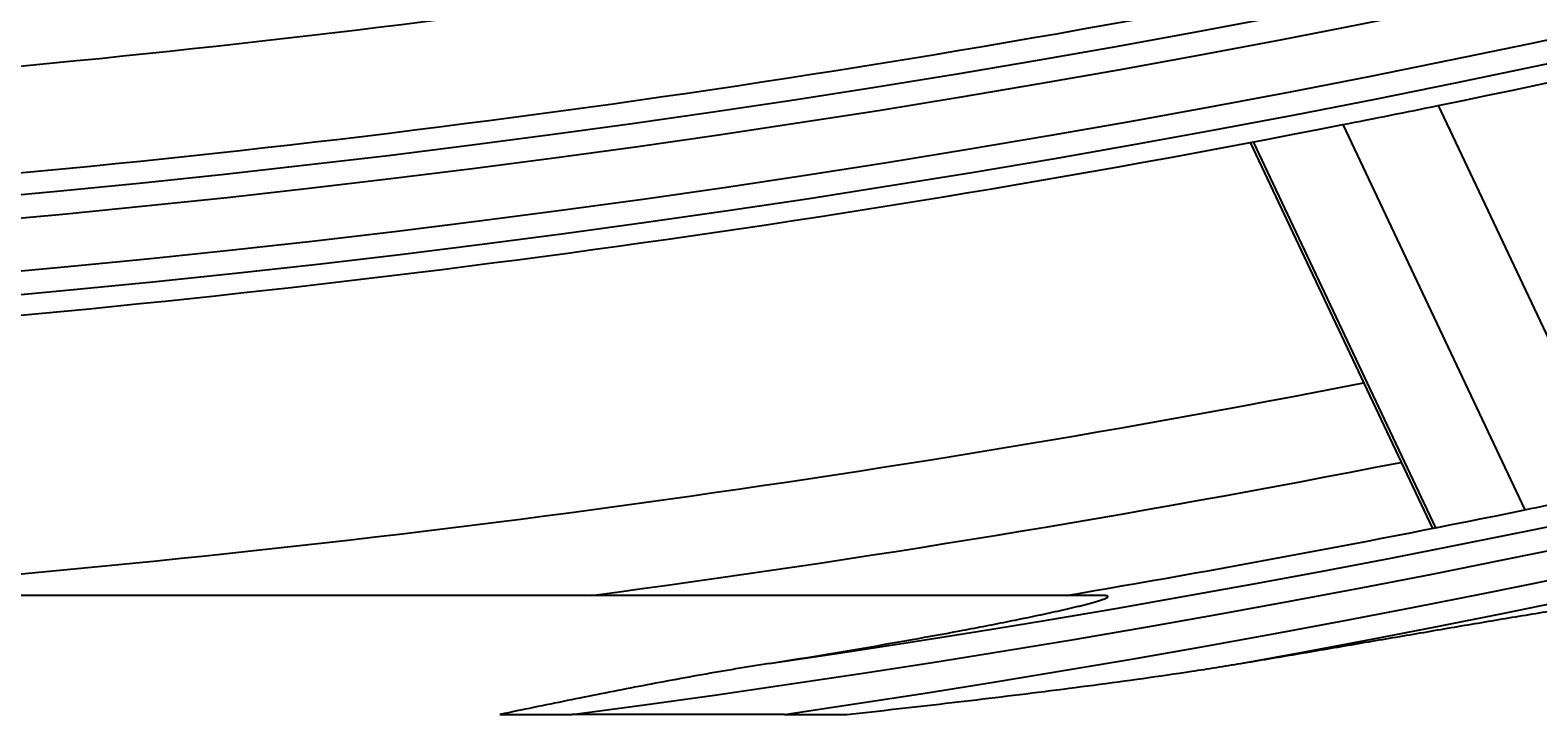
# Model space of a CAD drawing. Units: inches. Extents: x 4 to 17328, y 3 to 6145.
# Drawn here: x 2129 to 2160, y 2632 to 2647 of the extents above; entities that cross this region are included whole.
import ezdxf

# ---------------------------------------------------------------- set-up
doc = ezdxf.new("R2010")
doc.units = ezdxf.units.IN
doc.header["$MEASUREMENT"] = 0
doc.layers.add('LG-Product', color=3, linetype='Continuous')
doc.styles.get("Standard").update_dxf_attribs({"font": 'arial.ttf'})
doc.dimstyles.get("Standard").update_dxf_attribs({"dimtxt": 0.18, "dimasz": 0.18, "dimexe": 0.18, "dimexo": 0.0625, "dimgap": 0.09, "dimtad": 0, "dimtih": 1, "dimtoh": 1, "dimdec": 4, "dimzin": 0, "dimdsep": 46, "dimtxsty": 'Standard', "dimcen": 0.09, "dimadec": 0, "dimazin": 0, "dimtfac": 1, "dimtdec": 4, "dimtofl": 0, "dimtmove": 0, "dimatfit": 3, "dimfxl": 1, "dimtolj": 1, "dimtzin": 0, "dimarcsym": 0})

# ---------------------------------------------------------------- blocks, each defined once
blk = doc.blocks.new('*D10')
at = {"color": 0, "lineweight": -2, "transparency": 16777216}
for p, q in [((2425.023, 3099.407), (1687.212, 3099.407)), ((1687.392, 3099.227), (1687.392, 2827.089)), ((1687.392, 2554.587), (1687.392, 2826.726)), ((1941.207, 2554.407), (1687.212, 2554.407))]:
    blk.add_line(p, q, dxfattribs=at)
at = {"color": 0, "transparency": 16777216}
for points in [[(1687.362, 3099.227), (1687.422, 3099.227), (1687.392, 3099.407)], [(1687.362, 2554.587), (1687.422, 2554.587), (1687.392, 2554.407)]]:
    blk.add_solid(points, dxfattribs=at)
at = {"layer": 'Defpoints', "color": 0, "transparency": 16777216}
for p in [(1687.392, 3099.407), (2425.086, 3099.407), (1941.27, 2554.407)]:
    blk.add_point(p, dxfattribs=at)
at = {"color": 0, "transparency": 16777216, "insert": (1687.392, 2826.907), "char_height": 0.18, "attachment_point": 5}
blk.add_mtext('\\A1;545.0000', dxfattribs=at)
blk = doc.blocks.new('*D16')
at = {"color": 0, "lineweight": -2, "transparency": 16777216}
for p, q in [((2458.755, 3099.345), (2458.755, 2452.558)), ((1767.755, 2976.515), (1767.755, 2452.558)), ((1767.935, 2452.738), (2112.652, 2452.738)), ((2458.575, 2452.738), (2113.859, 2452.738))]:
    blk.add_line(p, q, dxfattribs=at)
at = {"color": 0, "transparency": 16777216}
for points in [[(1767.935, 2452.768), (1767.935, 2452.708), (1767.755, 2452.738)], [(2458.575, 2452.768), (2458.575, 2452.708), (2458.755, 2452.738)]]:
    blk.add_solid(points, dxfattribs=at)
at = {"layer": 'Defpoints', "color": 0, "transparency": 16777216}
for p in [(2458.755, 3099.407), (1767.755, 2976.577), (2458.755, 2452.738)]:
    blk.add_point(p, dxfattribs=at)
at = {"color": 0, "transparency": 16777216, "insert": (2113.255, 2452.738), "char_height": 0.18, "attachment_point": 5}
blk.add_mtext('\\A1;691.0000', dxfattribs=at)

msp = doc.modelspace()

# ---------------------------------------------------------------- linework, layer by layer
at = {"layer": 'LG-Product'}
for p, q in [((2158.386017, 2645.275284), (2162.231894, 2637.137886)), ((2156.365107, 2644.870708), (2160.217852, 2636.718781)), ((2154.402045, 2644.492551), (2158.261607, 2636.326199)), ((2154.469676, 2644.505283), (2158.328999, 2636.339437)), ((2151.250461, 2634.907459), (2054.260448, 2634.907459)), ((2144.539935, 2632.39016), (2140.039724, 2632.39016))]:
    msp.add_line(p, q, dxfattribs=at)
for radius in [277.804748, 277.308609, 276.191391, 275.695252]:
    msp.add_circle((2102.755454, 2917.907459), radius, dxfattribs=at)
for radius, start, end in [(287.941391, 277.43986926, 353.34287957), (288.558609, 278.32593737, 352.36438557), (287.445252, 278.29348072, 351.70651928), (289.054748, 280.2527023, 349.7472977), (278.25, 281.53287398, 288.608481), (273, 273.7613049, 280.40751774), (275.25, 273.8798607, 280.95055065), (278.25, 281.108481, 281.53287398), (278.25, 274.03287398, 281.108481), (283.7, 274.30197221, 280.9825985), (285.5, 277.58660451, 281.07380527), (287, 281.54967305, 281.96036415), (287, 279.57706375, 281.54967305)]:
    msp.add_arc((2102.755454, 2917.907459), radius, start, end, dxfattribs=at)
for points, knots in [([(2144.217595, 2633.46825), (2144.557425, 2633.521916), (2144.896571, 2633.576465), (2145.573249, 2633.687434), (2145.910782, 2633.743853), (2146.58388, 2633.858715), (2146.919448, 2633.917157), (2147.588066, 2634.036306), (2147.921126, 2634.097008), (2148.41811, 2634.190078), (2148.583333, 2634.221438), (2148.912699, 2634.284927), (2149.076843, 2634.317053), (2149.40374, 2634.382211), (2149.566498, 2634.41524), (2149.809199, 2634.465639), (2149.889859, 2634.482582), (2150.010405, 2634.508248), (2150.050544, 2634.516852), (2150.130465, 2634.534111), (2150.170249, 2634.542766), (2150.289016, 2634.568814), (2150.367416, 2634.586289), (2150.522216, 2634.621498), (2150.598622, 2634.639232), (2150.711195, 2634.666077), (2150.748418, 2634.675075), (2150.821846, 2634.69312), (2150.857997, 2634.702152), (2150.928944, 2634.720234), (2150.963741, 2634.729285), (2151.031656, 2634.747406), (2151.064776, 2634.756475), (2151.112834, 2634.770094), (2151.128609, 2634.774644), (2151.159336, 2634.783692), (2151.174296, 2634.788191), (2151.217807, 2634.801607), (2151.245006, 2634.81044), (2151.282168, 2634.823464), (2151.293963, 2634.827774), (2151.316022, 2634.836272), (2151.326186, 2634.840421), (2151.353775, 2634.852533), (2151.368338, 2634.860168), (2151.387493, 2634.874261), (2151.391634, 2634.880408), (2151.389543, 2634.888252), (2151.387461, 2634.890638), (2151.382237, 2634.893868), (2151.380152, 2634.894881), (2151.375362, 2634.896769), (2151.367236, 2634.8994), (2151.356444, 2634.901467), (2151.344054, 2634.903196), (2151.339658, 2634.903716), (2151.330358, 2634.904649), (2151.325448, 2634.905062), (2151.299942, 2634.906857), (2151.276356, 2634.907459), (2151.250461, 2634.907459)], [0, 0, 0, 0, 0.125, 0.125, 0.25, 0.25, 0.375, 0.375, 0.5, 0.5, 0.5625, 0.5625, 0.625, 0.625, 0.6875, 0.6875, 0.71875, 0.71875, 0.734375, 0.734375, 0.75, 0.75, 0.78125, 0.78125, 0.8125, 0.8125, 0.828125, 0.828125, 0.84375, 0.84375, 0.859375, 0.859375, 0.875, 0.875, 0.8828125, 0.8828125, 0.890625, 0.890625, 0.90625, 0.90625, 0.9140625, 0.9140625, 0.921875, 0.921875, 0.9375, 0.9375, 0.953125, 0.953125, 0.9609375, 0.9609375, 0.96484375, 0.96484375, 0.96875, 0.9765625, 0.9765625, 0.98046875, 0.98046875, 0.984375, 0.984375, 1, 1, 1, 1]), ([(2154.204296, 2633.46825), (2154.596671, 2633.534124), (2154.988389, 2633.600254), (2155.770343, 2633.732824), (2156.16058, 2633.799266), (2156.939336, 2633.932184), (2157.327857, 2633.998662), (2158.102831, 2634.131247), (2158.489289, 2634.197359), (2159.067002, 2634.295762), (2159.259242, 2634.328433), (2159.642949, 2634.393389), (2159.834417, 2634.425675), (2160.216425, 2634.489683), (2160.4066, 2634.521345), (2160.784637, 2634.583658), (2160.97254, 2634.614318), (2161.25219, 2634.659214), (2161.345037, 2634.673996), (2161.529856, 2634.703104), (2161.6219, 2634.717441), (2161.804222, 2634.745433), (2161.894566, 2634.759098), (2162.073244, 2634.785588), (2162.161582, 2634.798415), (2162.335686, 2634.82296), (2162.42146, 2634.834683), (2162.547509, 2634.851112), (2162.589086, 2634.856394), (2162.650658, 2634.863962), (2162.671049, 2634.866425), (2162.711537, 2634.871219), (2162.731663, 2634.873553), (2162.791315, 2634.880306), (2162.830055, 2634.88447), (2162.905045, 2634.891972), (2162.941298, 2634.895312), (2163.010695, 2634.900955), (2163.043846, 2634.90326), (2163.106094, 2634.906509), (2163.135207, 2634.907459), (2163.161502, 2634.907459)], [0, 0, 0, 0, 0.125, 0.125, 0.25, 0.25, 0.375, 0.375, 0.5, 0.5, 0.5625, 0.5625, 0.625, 0.625, 0.6875, 0.6875, 0.75, 0.75, 0.78125, 0.78125, 0.8125, 0.8125, 0.84375, 0.84375, 0.875, 0.875, 0.90625, 0.90625, 0.921875, 0.921875, 0.9296875, 0.9296875, 0.9375, 0.9375, 0.953125, 0.953125, 0.96875, 0.96875, 0.984375, 0.984375, 1, 1, 1, 1]), ([(2144.217595, 2633.46825), (2143.740599, 2633.392922), (2143.264279, 2633.312553), (2142.312434, 2633.143537), (2141.836823, 2633.054878), (2140.886384, 2632.871755), (2140.41153, 2632.777296), (2139.461936, 2632.585311), (2138.987193, 2632.487794), (2138.512211, 2632.39016)], [0, 0, 0, 0, 0.25, 0.25, 0.5, 0.5, 0.75, 0.75, 1, 1, 1, 1]), ([(2145.857986, 2632.39016), (2146.556496, 2632.465908), (2147.254645, 2632.544006), (2148.301198, 2632.66545), (2148.649937, 2632.706651), (2149.347158, 2632.790696), (2149.695679, 2632.833543), (2150.392162, 2632.921132), (2150.740131, 2632.965872), (2151.435409, 2633.057668), (2151.782718, 2633.104718), (2152.476485, 2633.201821), (2152.822948, 2633.251857), (2153.341749, 2633.330114), (2153.514533, 2633.356739), (2153.859725, 2633.411357), (2154.032134, 2633.439346), (2154.204296, 2633.46825)], [0, 0, 0, 0, 0.25, 0.25, 0.375, 0.375, 0.5, 0.5, 0.625, 0.625, 0.75, 0.75, 0.875, 0.875, 0.9375, 0.9375, 1, 1, 1, 1]), ([(2138.512211, 2632.39016), (2138.766358, 2632.39016), (2139.02078, 2632.39016), (2139.530112, 2632.39016), (2139.784925, 2632.39016), (2140.039724, 2632.39016)], [0, 0, 0, 0, 0.5, 0.5, 1, 1, 1, 1]), ([(2144.539935, 2632.39016), (2144.759777, 2632.39016), (2144.979554, 2632.39016), (2145.41896, 2632.39016), (2145.638651, 2632.39016), (2145.857986, 2632.39016)], [0, 0, 0, 0, 0.5, 0.5, 1, 1, 1, 1])]:
    msp.add_open_spline(points, degree=3, knots=knots, dxfattribs=at)

# ---------------------------------------------------------------- dimensions: what is measured, and where the dimension line sits
dim = msp.add_linear_dim(base=(1687.391784, 3099.407459), p1=(1941.269674, 2554.407459), p2=(2425.085969, 3099.407459), angle=90, dimstyle='Standard')
dim.commit()
dim.dimension.update_dxf_attribs({"geometry": '*D10', "text_midpoint": (1687.391784, 2826.907459)})
dim = msp.add_linear_dim(base=(2458.755454, 2452.738102), p1=(1767.755454, 2976.577101), p2=(2458.755454, 3099.407459), dimstyle='Standard')
dim.commit()
dim.dimension.update_dxf_attribs({"geometry": '*D16', "text_midpoint": (2113.255454, 2452.738102)})

doc.saveas('drawing.dxf')
